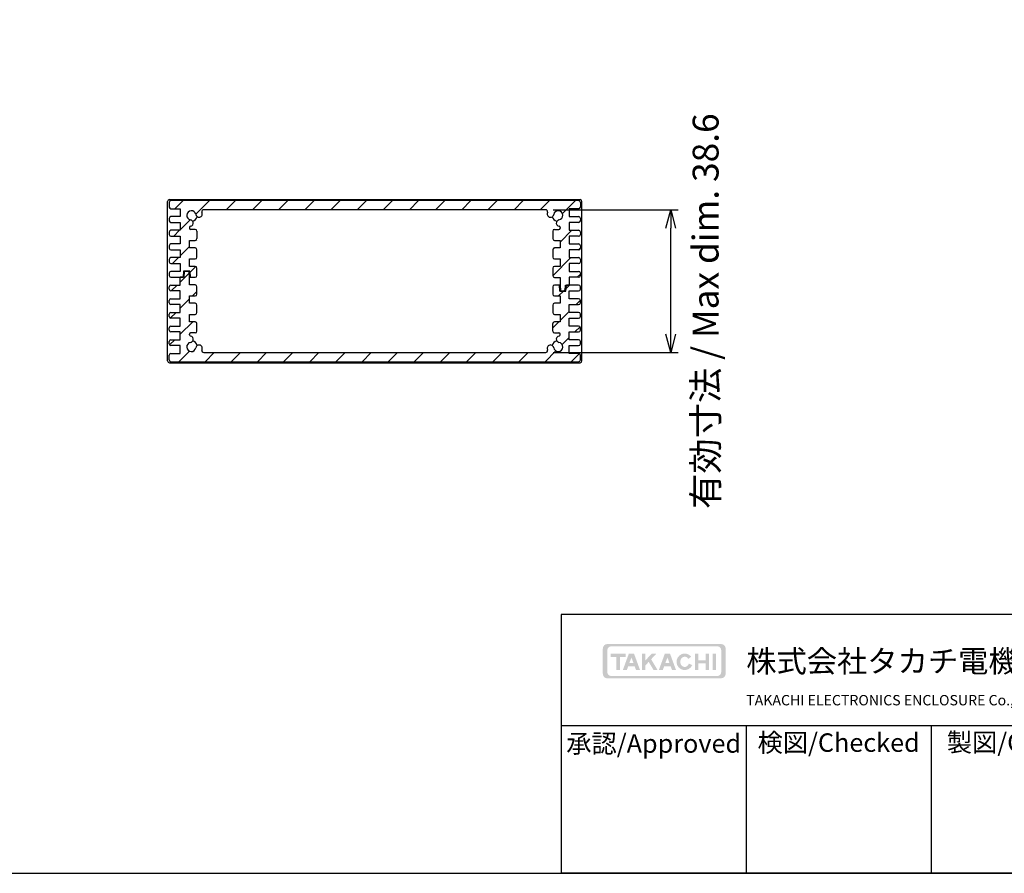
# Model space of a CAD drawing. Units: millimetres. Extents: x 0 to 2438, y 0 to 560.
# Drawn here: x 1090 to 1356, y 0 to 231 of the extents above; entities that cross this region are included whole.
import ezdxf
from ezdxf.enums import TextEntityAlignment as Align

# ---------------------------------------------------------------- set-up
doc = ezdxf.new("R2010")
doc.units = ezdxf.units.MM
for name, color, linetype, lineweight in [('AM_5', 3, 'Continuous', 25), ('AM_8', 1, 'Continuous', 25), ('上ｶﾊﾞｰ', 7, 'Continuous', 25), ('下ｶﾊﾞｰ', 2, 'Continuous', 25), ('ﾊﾟﾈﾙ', 5, 'Continuous', 25)]:
    doc.layers.add(name, color=color, linetype=linetype, lineweight=lineweight)
doc.layers.add('RAHM2', color=1, linetype='Continuous')
doc.styles.get("Standard").update_dxf_attribs({"font": 'ISOCP.SHX', "bigfont": 'EXTFONT.SHX'})
doc.dimstyles.new('AM_ISO$0', dxfattribs={"dimtxt": 3.5, "dimasz": 2.5, "dimexe": 1, "dimexo": 1, "dimgap": 1.5, "dimtad": 1, "dimdsep": 46, "dimtxsty": 'Standard', "dimblk": 'OPEN30', "dimcen": 0, "dimclrd": 3, "dimclre": 3, "dimclrt": 2, "dimadec": 0, "dimazin": 2, "dimtp": 0.1, "dimtm": 0.1, "dimtfac": 0.71, "dimtmove": 0, "dimatfit": 3, "dimldrblk": 'OPEN30', "dimfxl": 0, "dimlwd": -1, "dimlwe": -1, "dimarcsym": 0})
pattern_1 = [(225, (2371.167474699285, 584.9286781485837), (3.535533905932737, -3.535533905932738), [])]

# ---------------------------------------------------------------- blocks, each defined once
blk = doc.blocks.new('TK-A3')
blk.add_lwpolyline([(0, 0), (403, 0), (403, 280), (0, 280.0000000000001)], close=True)
blk = doc.blocks.new('A$C0FAF06CF')
at = {"layer": 'AM_8'}
h = blk.add_hatch(color=1, dxfattribs=at)
edge = h.paths.add_edge_path()
edge.add_line((-8.013599999999968, -2.411500000000411), (8.013600000000068, -2.411500000000414))
edge.add_arc((8.013600000000054, -1.773380000000513), 0.6381199999999012, 270, 360)
edge.add_line((8.651719999999955, -1.773380000000513), (8.651719999999969, 1.773379999999486))
edge.add_arc((8.013600000000025, 1.773379999999429), 0.638119999999958, 5.103880138248065e-12, 90.0000000000013)
edge.add_line((8.013599999999997, 2.411499999999391), (-8.013599999999997, 2.411499999999387))
edge.add_arc((-8.013600000000025, 1.773379999999436), 0.638119999999951, 89.99999999999682, 179.9999999999955)
edge.add_line((-8.651719999999983, 1.773379999999486), (-8.651719999999983, -1.773380000000506))
edge.add_arc((-8.013600000000025, -1.773380000000458), 0.638119999999951, 180.0000000000043, 270.0000000000045)
edge = h.paths.add_edge_path(flags=16)
edge.add_line((-7.471939999999961, 2.092439999999486), (7.471940000000018, 2.092439999999479))
edge.add_arc((7.471940000000046, 1.550779999999479), 0.5416600000000003, 7.958078640513122e-13, 90.00000000000148, ccw=False)
edge.add_line((8.013600000000025, 1.550779999999486), (8.013600000000025, -1.550780000000506))
edge.add_arc((7.471940000000018, -1.550780000000502), 0.5416600000000074, 270, 359.99999999999966, ccw=False)
edge.add_line((7.471940000000018, -2.092440000000506), (-7.471939999999961, -2.092440000000513))
edge.add_arc((-7.471939999999961, -1.550780000000506), 0.5416600000000074, 180, 270, ccw=False)
edge.add_line((-8.013599999999968, -1.550780000000506), (-8.013599999999968, 1.550779999999486))
edge.add_arc((-7.471939999999961, 1.550779999999486), 0.5416600000000003, 90, 180, ccw=False)
for points in [[(-5.453699999999969, 0.5935999999994923), (-5.453699999999969, 1.038799999999492), (-7.531299999999987, 1.038799999999492), (-7.531299999999987, 0.5935999999994923), (-6.759619999999984, 0.5935999999994923), (-6.759619999999984, -1.224300000000516), (-6.225379999999973, -1.224300000000516), (-6.225379999999973, 0.5935999999994923)], [(-3.146079999999984, 1.038799999999492), (-3.146079999999984, -1.224300000000516), (-2.671199999999942, -1.224300000000516), (-2.671199999999942, -0.6184186206901412), (-2.193432261217481, -0.1027759420753025), (-1.520149446800417, -1.224300000000516), (-0.9571799999999939, -1.224300000000516), (-1.851807874889658, 0.2659306476478651), (-1.135707252964409, 1.038799999999492), (-1.788279380580377, 1.038799999999492), (-2.671199999999942, 0.08588602895155795), (-2.671199999999942, 1.038799999999492)], [(4.304715008555604, 1.038799999999492), (4.304715008555604, -1.224300000000516), (4.775885008555576, -1.224300000000516), (4.775885008555576, -0.3153500000005121), (5.829525008555606, -0.3153500000005121), (5.829525008555606, -1.224300000000516), (6.300695008555579, -1.224300000000516), (6.300695008555579, 1.038799999999492), (5.829525008555606, 1.038799999999492), (5.829525008555606, 0.1298499999994878), (4.775885008555576, 0.1298499999994878), (4.775885008555576, 1.038799999999492)], [(7.28013500855559, -1.224300000000516), (7.28013500855559, 1.038799999999492), (6.805255008555605, 1.038799999999492), (6.805255008555605, -1.224300000000516)]]:
    blk.add_hatch(color=1, dxfattribs=at).paths.add_polyline_path(points)
h = blk.add_hatch(color=1, dxfattribs=at)
h.paths.add_polyline_path([(-5.264049114754044, -1.224300000000516), (-5.084217508196673, -0.7345800000005109), (-4.161102491803263, -0.7345800000005109), (-3.981270885245877, -1.224300000000516), (-3.420619999999971, -1.224300000000516), (-4.251659999999958, 1.038799999999492), (-4.993659999999977, 1.038799999999492), (-5.82469999999995, -1.224300000000516)])
h.paths.add_polyline_path([(-4.332759934426207, -0.2671200000005083), (-4.912560065573729, -0.2671200000005083), (-4.622659999999968, 0.5223399999994971)], flags=16)
h = blk.add_hatch(color=1, dxfattribs=at)
h.paths.add_polyline_path([(-0.1961891147540484, -1.224300000000516), (-0.01635750819667692, -0.7345800000005109), (0.9067575081967476, -0.7345800000005109), (1.086589114754119, -1.224300000000516), (1.647240000000011, -1.224300000000516), (0.8162000000000376, 1.038799999999492), (0.07420000000001892, 1.038799999999492), (-0.7568399999999542, -1.224300000000516)])
h.paths.add_polyline_path([(0.7351000655737892, -0.2671200000005083), (0.1552999344262673, -0.2671200000005083), (0.4452000000000282, 0.5223399999994971)], flags=16)
h = blk.add_hatch(color=1, dxfattribs=at)
edge = h.paths.add_edge_path()
edge.add_ellipse((2.878960000000006, -0.09275000000052636), major_axis=(0, 0.7271600000000495), ratio=0.8673469387754512, start_angle=304.6510247185947, end_angle=609.4109213221484)
edge.add_line((3.469375036740871, -0.3484654247793539), (3.941135008555591, -0.5527900000005097))
edge.add_arc((2.878960000000006, -0.09275000000051214), 1.157520000000027, 38.550540790803325, 336.58201840165333, ccw=False)
edge.add_line((3.784208621486187, 0.6286219454599618), (3.397792961318373, 0.3206961337928842))
blk = doc.blocks.new('TK-仕様書(和英併記)NEW')
for p, q in [((0, 35), (-193, 35)), ((-193, 35), (-193, 0)), ((-193, 19.99999999999994), (-37, 19.99999999999994)), ((-168.0000000000001, 19.99999999999994), (-168, 0)), ((-143.0000000000001, 19.99999999999994), (-143, 0)), ((0, 0), (-193, 0))]:
    blk.add_line(p, q)
at = {"xscale": 0.96, "yscale": 0.96, "zscale": 0.96}
blk.add_blockref('A$C0FAF06CF', (-179.073778946163, 28.68781725888325), dxfattribs=at)
at = {"attachment_point": 4}
for s, insert, char_height, width in [('{\\fMS Gothic|b0|i0|c128|p49;株式会社タカチ電機工業}', (-167.9945135240808, 28.68781725888325), 3, 42.88159814155517), ('{\\fArial|b0|i0|c128|p34;TAKACHI ELECTRONICS ENCLOSURE Co., LTD.}', (-167.9945135240808, 23.41115279672572), 1.4, 44.44830780058135)]:
    blk.add_mtext(s, dxfattribs=dict(at, insert=insert, char_height=char_height, width=width))
for tag, height, p in [('品名', 3.5, (-106.1561493930892, 27.24999999999994)), ('TITLE', 2.5, (-106.1561493930892, 22.24999999999994)), ('型番', 3.5, (-106.139168248561, 11.75))]:
    blk.add_attdef(tag, text='', height=height).set_placement(p, align=Align.MIDDLE_LEFT)
for tag, height, p in [('GEN-TITLE-SCA', 3, (-18.5, 14.79266317345349)), ('承認', 3.5, (-180.7195176573869, 7.729076668239944)), ('検図', 3.5, (-155.5000000000001, 7.729076668239941)), ('製図', 3.5, (-130.5000000000001, 7.729076668239941)), ('ページNO.', 3.5, (-23, 5.5)), ('総ページ数', 3.5, (-14, 5.5)), ('GEN-TITLE-DAT', 3, (-81.5, 3.5))]:
    blk.add_attdef(tag, text='', height=height).set_placement(p, align=Align.MIDDLE)
at = {"layer": 'RAHM2', "char_height": 2.5, "attachment_point": 2}
for s, insert, width in [('承認/Approved', (-180.5000000000001, 18.8010354072796), 22.21535073038012), ('検図/Checked', (-155.5, 18.92584712714763), 19.8526851587086), ('製図/Created', (-130.5, 18.95800561859733), 19.44564691649168)]:
    blk.add_mtext(s, dxfattribs=dict(at, insert=insert, width=width))
blk = doc.blocks.new('_Open30')
at = {"color": 0, "linetype": 'ByBlock', "lineweight": -2}
for p, q in [((-1, 0.26794919), (0, 0)), ((0, 0), (-1, -0.26794919)), ((0, 0), (-1, 0))]:
    blk.add_line(p, q, dxfattribs=at)
blk = doc.blocks.new('*D32')
at = {"layer": 'AM_5', "color": 3, "transparency": 16777216}
for p, q in [((1233.829635383393, 179.4528040915846), (1267.583738349642, 179.4528040915846)), ((1265.583738349642, 145.8528040915842), (1265.583738349642, 174.4528040915846)), ((1233.829635383392, 140.8528040915842), (1267.583738349642, 140.8528040915842))]:
    blk.add_line(p, q, dxfattribs=at)
at = {"layer": 'Defpoints', "color": 0, "transparency": 16777216}
for p in [(1231.829635383393, 179.4528040915846), (1265.583738349642, 179.4528040915846), (1231.829635383392, 140.8528040915842)]:
    blk.add_point(p, dxfattribs=at)
at = {"layer": 'AM_5', "color": 3, "transparency": 16777216, "xscale": 5, "yscale": 5, "zscale": 5}
for p, rotation in [((1265.583738349642, 179.4528040915846), 90), ((1265.583738349642, 140.8528040915842), 270)]:
    blk.add_blockref('_Open30', p, dxfattribs=dict(at, rotation=rotation))
at = {"layer": 'AM_5', "color": 2, "transparency": 16777216, "insert": (1275.934645725893, 152.0365020049743), "char_height": 7, "attachment_point": 5, "rotation": 90}
blk.add_mtext('有効寸法 / Max dim. 38.6', dxfattribs=at)

msp = doc.modelspace()

# ---------------------------------------------------------------- hatches: boundary and pattern name
at = {"layer": 'AM_8'}
h = msp.add_hatch(dxfattribs=at)
h.set_pattern_fill('_U', color=256, scale=5, angle=225, style=0, pattern_type=0)
h.set_pattern_definition(pattern_1)
edge = h.paths.add_edge_path()
edge.add_arc((1235.183737349643, 177.9528040915856), 2.999999999999964, 523.3984504010061, 530.6842608288492)
edge.add_arc((1233.086917427533, 178.2977230099991), 0.875001230836206, 530.7462945166197, 710.7462945207149)
edge.add_arc((1235.183737349642, 177.9528040915843), 1.249999999999992, 279.4025864725477, 530.5974135245867, ccw=False)
edge.add_arc((1235.531716511173, 175.8514210938563), 0.8799999999999205, 459.4025864725276, 524.6423443372934)
edge.add_arc((1235.534559980524, 175.8620330659431), 0.8799999999999981, 525.3576556632919, 622.6566067214421)
edge.add_arc((1235.383737349642, 174.6917115143966), 0.3000000000001332, 359.99999999996743, 442.6566067214194, ccw=False)
edge.add_line((1235.683737349642, 174.6917115143964), (1235.683737349642, 174.4528040915843))
edge.add_arc((1235.383737349642, 174.4528040915843), 0.3000000000001819, 270, 359.99999999998914, ccw=False)
edge.add_line((1235.383737349642, 174.1528040915842), (1234.183737349642, 174.1528040915842))
edge.add_arc((1234.183737349642, 173.6528040915842), 0.5, 450, 540)
edge.add_line((1233.683737349642, 173.6528040915842), (1233.683737349642, 171.6528040915842))
edge.add_arc((1234.183737349642, 171.6528040915842), 0.5, 180, 270)
edge.add_line((1234.183737349642, 171.1528040915842), (1235.683737349642, 171.1528040915842))
edge.add_line((1235.683737349642, 171.1528040915842), (1235.683737349642, 169.1528040915842))
edge.add_line((1235.683737349642, 169.1528040915842), (1234.183737349642, 169.1528040915842))
edge.add_arc((1234.183737349642, 168.6528040915842), 0.5, 450, 540)
edge.add_line((1233.683737349642, 168.6528040915842), (1233.683737349642, 166.6528040915842))
edge.add_arc((1234.183737349642, 166.6528040915842), 0.5, 180, 270)
edge.add_line((1234.183737349642, 166.1528040915842), (1235.683737349642, 166.1528040915842))
edge.add_line((1235.683737349642, 166.1528040915842), (1235.683737349642, 164.1528040915842))
edge.add_line((1235.683737349642, 164.1528040915842), (1234.183737349642, 164.1528040915842))
edge.add_arc((1234.183737349642, 163.6528040915842), 0.5, 450, 540)
edge.add_line((1233.683737349642, 163.6528040915842), (1233.683737349642, 161.6528040915842))
edge.add_arc((1234.183737349642, 161.6528040915842), 0.5, 180, 270)
edge.add_line((1234.183737349642, 161.1528040915842), (1235.683737349642, 161.1528040915842))
edge.add_line((1235.683737349642, 161.1528040915842), (1235.683737349642, 159.1528040915842))
edge.add_line((1235.683737349642, 159.1528040915842), (1235.783737349642, 157.5528040915842))
edge.add_line((1235.783737349642, 157.5528040915842), (1237.083737349642, 157.5528040915842))
edge.add_line((1237.083737349642, 157.5528040915842), (1237.183737349642, 159.1028040915842))
edge.add_line((1237.183737349642, 159.1028040915842), (1238.183737349642, 159.1028040915842))
edge.add_line((1238.183737349642, 159.1028040915842), (1238.183737349642, 161.2028040915842))
edge.add_line((1238.183737349642, 161.2028040915842), (1240.683737349642, 161.2028040915842))
edge.add_arc((1240.683737349642, 161.7028040915842), 0.5, 270, 360)
edge.add_line((1241.183737349642, 161.7028040915842), (1241.183737349642, 162.3028040915842))
edge.add_arc((1240.683737349642, 162.3028040915842), 0.5, 360, 450)
edge.add_line((1240.683737349642, 162.8028040915842), (1238.183737349642, 162.8028040915842))
edge.add_line((1238.183737349642, 162.8028040915842), (1238.183737349642, 164.9028040915842))
edge.add_line((1238.183737349642, 164.9028040915842), (1240.683737349642, 164.9028040915842))
edge.add_arc((1240.683737349642, 165.4028040915842), 0.5, 270, 360)
edge.add_line((1241.183737349642, 165.4028040915842), (1241.183737349642, 166.0028040915843))
edge.add_arc((1240.683737349642, 166.0028040915843), 0.5, 360, 450)
edge.add_line((1240.683737349642, 166.5028040915843), (1238.183737349642, 166.5028040915842))
edge.add_line((1238.183737349642, 166.5028040915842), (1238.183737349642, 168.6028040915842))
edge.add_line((1238.183737349642, 168.6028040915842), (1240.683737349642, 168.6028040915842))
edge.add_arc((1240.683737349642, 169.1028040915842), 0.5, 270, 360)
edge.add_line((1241.183737349642, 169.1028040915842), (1241.183737349642, 169.7028040915842))
edge.add_arc((1240.683737349642, 169.7028040915843), 0.5, 359.999999999987, 449.999999999974)
edge.add_line((1240.683737349642, 170.2028040915842), (1238.183737349642, 170.2028040915842))
edge.add_line((1238.183737349642, 170.2028040915842), (1238.183737349642, 172.3028040915842))
edge.add_line((1238.183737349642, 172.3028040915842), (1240.683737349642, 172.3028040915842))
edge.add_arc((1240.683737349642, 172.8028040915842), 0.5, 270, 360)
edge.add_line((1241.183737349642, 172.8028040915842), (1241.183737349642, 173.4028040915842))
edge.add_arc((1240.683737349642, 173.4028040915842), 0.5, 360, 450)
edge.add_line((1240.683737349642, 173.9028040915842), (1238.183737349642, 173.9028040915842))
edge.add_line((1238.183737349642, 173.9028040915842), (1238.183737349642, 176.0028040915842))
edge.add_line((1238.183737349642, 176.0028040915842), (1240.683737349642, 176.0028040915842))
edge.add_arc((1240.683737349642, 176.5028040915842), 0.5, 270, 360)
edge.add_line((1241.183737349642, 176.5028040915842), (1241.183737349642, 177.1028040915842))
edge.add_arc((1240.683737349642, 177.1028040915842), 0.5, 360, 450)
edge.add_line((1240.683737349642, 177.6028040915842), (1238.183737349642, 177.6028040915842))
edge.add_line((1238.183737349642, 177.6028040915842), (1238.183737349642, 179.7028040915841))
edge.add_line((1238.183737349642, 179.7028040915841), (1240.683737349642, 179.7028040915843))
edge.add_arc((1240.683737349642, 180.2028040915843), 0.5, 270, 360)
edge.add_line((1241.183737349642, 180.2028040915843), (1241.183737349642, 181.4528040915843))
edge.add_arc((1240.683737349642, 181.4528040915843), 0.5, 360, 450)
edge.add_line((1240.683737349642, 181.9528040915843), (1130.483737349642, 181.9528040915841))
edge.add_arc((1130.483737349643, 181.452804091584), 0.5000000000001705, 450.000000000026, 540.0000000000196)
edge.add_line((1129.983737349642, 181.4528040915838), (1129.983737349642, 180.2028040915838))
edge.add_arc((1130.483737349642, 180.2028040915838), 0.5, 180, 270)
edge.add_line((1130.483737349642, 179.7028040915838), (1132.983737349642, 179.7028040915837))
edge.add_line((1132.983737349642, 179.7028040915837), (1132.983737349642, 177.6028040915837))
edge.add_line((1132.983737349642, 177.6028040915837), (1130.483737349642, 177.6028040915838))
edge.add_arc((1130.483737349642, 177.1028040915838), 0.5, 450, 540)
edge.add_line((1129.983737349642, 177.1028040915838), (1129.983737349642, 176.5028040915838))
edge.add_arc((1130.483737349642, 176.5028040915838), 0.5, 180, 270)
edge.add_line((1130.483737349642, 176.0028040915838), (1132.983737349642, 176.0028040915838))
edge.add_line((1132.983737349642, 176.0028040915838), (1132.983737349642, 173.9028040915838))
edge.add_line((1132.983737349642, 173.9028040915838), (1130.483737349642, 173.9028040915839))
edge.add_arc((1130.483737349642, 173.4028040915838), 0.5000000000000568, 450, 540.0000000000065)
edge.add_line((1129.983737349642, 173.4028040915838), (1129.983737349642, 172.8028040915839))
edge.add_arc((1130.483737349642, 172.8028040915837), 0.5, 539.9999999999869, 630)
edge.add_line((1130.483737349642, 172.3028040915837), (1132.983737349642, 172.3028040915837))
edge.add_line((1132.983737349642, 172.3028040915837), (1132.983737349642, 170.2028040915838))
edge.add_line((1132.983737349642, 170.2028040915838), (1130.483737349642, 170.2028040915838))
edge.add_arc((1130.483737349642, 169.7028040915838), 0.5, 450, 540)
edge.add_line((1129.983737349642, 169.7028040915838), (1129.983737349642, 169.1028040915837))
edge.add_arc((1130.483737349642, 169.1028040915837), 0.5, 180, 270)
edge.add_line((1130.483737349642, 168.6028040915837), (1132.983737349642, 168.6028040915837))
edge.add_line((1132.983737349642, 168.6028040915837), (1132.983737349642, 166.5028040915837))
edge.add_line((1132.983737349642, 166.5028040915837), (1130.483737349642, 166.5028040915838))
edge.add_arc((1130.483737349642, 166.0028040915838), 0.5, 450, 540)
edge.add_line((1129.983737349642, 166.0028040915838), (1129.983737349642, 165.4028040915838))
edge.add_arc((1130.483737349642, 165.4028040915838), 0.5, 180, 270)
edge.add_line((1130.483737349642, 164.9028040915838), (1132.983737349642, 164.9028040915838))
edge.add_line((1132.983737349642, 164.9028040915838), (1132.983737349642, 162.8028040915838))
edge.add_line((1132.983737349642, 162.8028040915838), (1130.483737349642, 162.8028040915838))
edge.add_arc((1130.483737349642, 162.3028040915838), 0.5, 450, 540)
edge.add_line((1129.983737349642, 162.3028040915838), (1129.983737349642, 161.7028040915838))
edge.add_arc((1130.483737349642, 161.7028040915839), 0.5, 180.000000000013, 270)
edge.add_line((1130.483737349642, 161.2028040915839), (1133.78373734964, 161.2028040915838))
edge.add_line((1133.78373734964, 161.2028040915838), (1133.88686234964, 162.8528040915837))
edge.add_line((1133.88686234964, 162.8528040915837), (1135.580612349645, 162.8528040915839))
edge.add_line((1135.580612349645, 162.8528040915839), (1135.683737349644, 161.2028040915838))
edge.add_line((1135.683737349644, 161.2028040915838), (1136.983737349642, 161.2028040915838))
edge.add_arc((1136.983737349642, 161.7028040915838), 0.5, 270, 360)
edge.add_line((1137.483737349642, 161.7028040915838), (1137.483737349642, 163.6528040915838))
edge.add_arc((1136.983737349642, 163.6528040915838), 0.5, 360, 450)
edge.add_line((1136.983737349642, 164.1528040915838), (1135.483737349642, 164.1528040915838))
edge.add_line((1135.483737349642, 164.1528040915838), (1135.483737349642, 166.1528040915838))
edge.add_line((1135.483737349642, 166.1528040915838), (1136.983737349642, 166.1528040915838))
edge.add_arc((1136.983737349642, 166.6528040915838), 0.5, 270, 360)
edge.add_line((1137.483737349642, 166.6528040915838), (1137.483737349642, 168.6528040915838))
edge.add_arc((1136.983737349642, 168.6528040915838), 0.5, 360, 450)
edge.add_line((1136.983737349642, 169.1528040915838), (1135.483737349642, 169.1528040915838))
edge.add_line((1135.483737349642, 169.1528040915838), (1135.483737349642, 171.1528040915838))
edge.add_line((1135.483737349642, 171.1528040915838), (1136.983737349642, 171.1528040915838))
edge.add_arc((1136.983737349642, 171.6528040915838), 0.5, 270, 360)
edge.add_line((1137.483737349642, 171.6528040915838), (1137.483737349642, 173.6528040915838))
edge.add_arc((1136.983737349642, 173.6528040915838), 0.5, 360, 450)
edge.add_line((1136.983737349642, 174.1528040915838), (1135.783737349642, 174.1528040915838))
edge.add_arc((1135.783737349642, 174.4528040915838), 0.3000000000000114, 179.9999999999892, 270, ccw=False)
edge.add_line((1135.483737349643, 174.4528040915838), (1135.483737349642, 174.691711514396))
edge.add_arc((1135.783737349642, 174.6917115143959), 0.3000000000001819, 457.3433932785375, 539.9999999999783, ccw=False)
edge.add_arc((1135.63291471876, 175.8620330659425), 0.8800000000001588, 277.3433932785716, 374.6423443367079)
edge.add_arc((1135.635758188111, 175.8514210938562), 0.8799999999997189, 375.3576556626816, 440.5974135274566)
edge.add_arc((1135.983737349642, 177.9528040915839), 1.249999999999861, 9.402586472545181, 260.59741352746175, ccw=False)
edge.add_arc((1138.08512034737, 178.3007832531149), 0.8800000000000605, 189.4025864725374, 254.8948688636813)
edge.add_arc((1138.080711333552, 178.2967882639051), 0.8749999999999567, 255.105431077036, 369.3157391711778)
edge.add_arc((1135.983737349643, 177.9528040915813), 3.000000000000142, 369.3157391712249, 376.6015495990665)
edge.add_arc((1139.337839315892, 178.9528040915841), 0.500000000000307, 90.00000000002609, 196.6015495990534, ccw=False)
edge.add_line((1139.337839315892, 179.4528040915843), (1231.829635383393, 179.4528040915843))
edge.add_arc((1231.829635383393, 178.9528040915843), 0.5, 343.3984504009828, 450, ccw=False)
h = msp.add_hatch(dxfattribs=at)
h.set_pattern_fill('_U', color=256, scale=5, angle=225, style=0, pattern_type=0)
h.set_pattern_definition(pattern_1)
edge = h.paths.add_edge_path()
edge.add_arc((1135.983737349643, 142.3528040915837), 1.249999999999992, 99.40258647254768, 350.59741352458667, ccw=False)
edge.add_arc((1135.635758188111, 144.4541870893116), 0.8799999999999948, 279.4025864725569, 344.6423443373009)
edge.add_arc((1135.632914718761, 144.443575117225), 0.8799999999998069, 345.357655663281, 442.6566067214407)
edge.add_arc((1135.783737349643, 145.6138966687713), 0.3000000000001041, 179.9999999999674, 262.6566067214625, ccw=False)
edge.add_line((1135.483737349643, 145.6138966687715), (1135.483737349643, 145.8528040915837))
edge.add_arc((1135.783737349643, 145.8528040915836), 0.3000000000001819, 450, 539.9999999999891, ccw=False)
edge.add_line((1135.783737349643, 146.1528040915837), (1136.983737349643, 146.1528040915838))
edge.add_arc((1136.983737349643, 146.6528040915838), 0.5, 270, 360)
edge.add_line((1137.483737349643, 146.6528040915838), (1137.483737349643, 148.6528040915838))
edge.add_arc((1136.983737349643, 148.6528040915838), 0.5, 360, 450)
edge.add_line((1136.983737349643, 149.1528040915838), (1135.483737349643, 149.1528040915838))
edge.add_line((1135.483737349643, 149.1528040915838), (1135.483737349643, 151.1528040915837))
edge.add_line((1135.483737349643, 151.1528040915837), (1136.983737349643, 151.1528040915837))
edge.add_arc((1136.983737349643, 151.6528040915837), 0.5, 270, 360)
edge.add_line((1137.483737349643, 151.6528040915837), (1137.483737349643, 153.6528040915837))
edge.add_arc((1136.983737349643, 153.6528040915837), 0.5, 360, 450)
edge.add_line((1136.983737349643, 154.1528040915837), (1135.483737349643, 154.1528040915837))
edge.add_line((1135.483737349643, 154.1528040915837), (1135.483737349643, 156.1528040915837))
edge.add_line((1135.483737349643, 156.1528040915837), (1136.983737349643, 156.1528040915837))
edge.add_arc((1136.983737349643, 156.6528040915837), 0.5, 270, 360)
edge.add_line((1137.483737349643, 156.6528040915837), (1137.483737349643, 158.6528040915837))
edge.add_arc((1136.983737349643, 158.6528040915837), 0.5, 360, 450)
edge.add_line((1136.983737349643, 159.1528040915837), (1135.483737349643, 159.1528040915837))
edge.add_line((1135.483737349643, 159.1528040915837), (1135.483737349643, 161.1528040915837))
edge.add_line((1135.483737349643, 161.1528040915837), (1135.383737349643, 162.7528040915837))
edge.add_line((1135.383737349643, 162.7528040915837), (1134.083737349643, 162.7528040915837))
edge.add_line((1134.083737349643, 162.7528040915837), (1133.983737349643, 161.2028040915838))
edge.add_line((1133.983737349643, 161.2028040915838), (1132.983737349643, 161.2028040915838))
edge.add_line((1132.983737349643, 161.2028040915838), (1132.983737349643, 159.1028040915837))
edge.add_line((1132.983737349643, 159.1028040915837), (1130.483737349643, 159.1028040915837))
edge.add_arc((1130.483737349643, 158.6028040915837), 0.5, 450, 540)
edge.add_line((1129.983737349643, 158.6028040915837), (1129.983737349643, 158.0028040915837))
edge.add_arc((1130.483737349643, 158.0028040915837), 0.5, 180, 270)
edge.add_line((1130.483737349643, 157.5028040915837), (1132.983737349643, 157.5028040915837))
edge.add_line((1132.983737349643, 157.5028040915837), (1132.983737349643, 155.4028040915837))
edge.add_line((1132.983737349643, 155.4028040915837), (1130.483737349643, 155.4028040915837))
edge.add_arc((1130.483737349643, 154.9028040915837), 0.5, 450, 540)
edge.add_line((1129.983737349643, 154.9028040915837), (1129.983737349643, 154.3028040915837))
edge.add_arc((1130.483737349643, 154.3028040915837), 0.5, 180, 270)
edge.add_line((1130.483737349643, 153.8028040915837), (1132.983737349643, 153.8028040915838))
edge.add_line((1132.983737349643, 153.8028040915838), (1132.983737349643, 151.7028040915838))
edge.add_line((1132.983737349643, 151.7028040915838), (1130.483737349643, 151.7028040915838))
edge.add_arc((1130.483737349643, 151.2028040915838), 0.5, 450, 540)
edge.add_line((1129.983737349643, 151.2028040915838), (1129.983737349643, 150.6028040915837))
edge.add_arc((1130.483737349643, 150.6028040915837), 0.5, 180, 270)
edge.add_line((1130.483737349643, 150.1028040915837), (1132.983737349643, 150.1028040915837))
edge.add_line((1132.983737349643, 150.1028040915837), (1132.983737349643, 148.0028040915838))
edge.add_line((1132.983737349643, 148.0028040915838), (1130.483737349643, 148.0028040915838))
edge.add_arc((1130.483737349643, 147.5028040915838), 0.5, 450, 540)
edge.add_line((1129.983737349643, 147.5028040915838), (1129.983737349643, 146.9028040915838))
edge.add_arc((1130.483737349643, 146.9028040915838), 0.5, 180, 270)
edge.add_line((1130.483737349643, 146.4028040915838), (1132.983737349643, 146.4028040915838))
edge.add_line((1132.983737349643, 146.4028040915838), (1132.983737349643, 144.3028040915837))
edge.add_line((1132.983737349643, 144.3028040915837), (1130.483737349643, 144.3028040915837))
edge.add_arc((1130.483737349643, 143.8028040915837), 0.5, 450, 540)
edge.add_line((1129.983737349643, 143.8028040915837), (1129.983737349643, 143.2028040915837))
edge.add_arc((1130.483737349643, 143.2028040915837), 0.5, 180, 270)
edge.add_line((1130.483737349643, 142.7028040915837), (1132.983737349643, 142.7028040915837))
edge.add_line((1132.983737349643, 142.7028040915837), (1132.983737349643, 140.6028040915838))
edge.add_line((1132.983737349643, 140.6028040915838), (1130.483737349643, 140.6028040915837))
edge.add_arc((1130.483737349643, 140.1028040915837), 0.5, 450, 540)
edge.add_line((1129.983737349643, 140.1028040915837), (1129.983737349643, 138.8528040915837))
edge.add_arc((1130.483737349643, 138.8528040915837), 0.5, 180, 270)
edge.add_line((1130.483737349643, 138.3528040915837), (1240.683737349643, 138.3528040915838))
edge.add_arc((1240.683737349642, 138.8528040915839), 0.5000000000001705, 270.000000000026, 360.0000000000196)
edge.add_line((1241.183737349643, 138.8528040915841), (1241.183737349643, 140.1028040915841))
edge.add_arc((1240.683737349643, 140.1028040915841), 0.5, 360, 450)
edge.add_line((1240.683737349643, 140.6028040915841), (1238.183737349643, 140.6028040915842))
edge.add_line((1238.183737349643, 140.6028040915842), (1238.183737349643, 142.7028040915843))
edge.add_line((1238.183737349643, 142.7028040915843), (1240.683737349643, 142.7028040915841))
edge.add_arc((1240.683737349643, 143.2028040915841), 0.5, 270, 360)
edge.add_line((1241.183737349643, 143.2028040915841), (1241.183737349643, 143.8028040915842))
edge.add_arc((1240.683737349643, 143.8028040915842), 0.5, 360, 450)
edge.add_line((1240.683737349643, 144.3028040915842), (1238.183737349643, 144.3028040915842))
edge.add_line((1238.183737349643, 144.3028040915842), (1238.183737349643, 146.4028040915842))
edge.add_line((1238.183737349643, 146.4028040915842), (1240.683737349643, 146.4028040915841))
edge.add_arc((1240.683737349643, 146.9028040915841), 0.5000000000000568, 270, 360.0000000000065)
edge.add_line((1241.183737349643, 146.9028040915842), (1241.183737349643, 147.5028040915841))
edge.add_arc((1240.683737349643, 147.5028040915842), 0.5, 359.999999999987, 450)
edge.add_line((1240.683737349643, 148.0028040915842), (1238.183737349643, 148.0028040915842))
edge.add_line((1238.183737349643, 148.0028040915842), (1238.183737349643, 150.1028040915842))
edge.add_line((1238.183737349643, 150.1028040915842), (1240.683737349643, 150.1028040915841))
edge.add_arc((1240.683737349643, 150.6028040915841), 0.5, 270, 360)
edge.add_line((1241.183737349643, 150.6028040915841), (1241.183737349643, 151.2028040915841))
edge.add_arc((1240.683737349643, 151.2028040915841), 0.5, 360, 450)
edge.add_line((1240.683737349643, 151.7028040915841), (1238.183737349643, 151.7028040915841))
edge.add_line((1238.183737349643, 151.7028040915841), (1238.183737349643, 153.8028040915842))
edge.add_line((1238.183737349643, 153.8028040915842), (1240.683737349643, 153.8028040915841))
edge.add_arc((1240.683737349643, 154.3028040915841), 0.5, 270, 360)
edge.add_line((1241.183737349643, 154.3028040915841), (1241.183737349643, 154.9028040915841))
edge.add_arc((1240.683737349643, 154.9028040915841), 0.5, 360, 450)
edge.add_line((1240.683737349643, 155.4028040915841), (1238.183737349643, 155.4028040915841))
edge.add_line((1238.183737349643, 155.4028040915841), (1238.183737349643, 157.5028040915841))
edge.add_line((1238.183737349643, 157.5028040915841), (1240.683737349643, 157.5028040915841))
edge.add_arc((1240.683737349643, 158.0028040915841), 0.5, 270, 360)
edge.add_line((1241.183737349643, 158.0028040915841), (1241.183737349643, 158.6028040915841))
edge.add_arc((1240.683737349643, 158.602804091584), 0.5, 360.000000000013, 450)
edge.add_line((1240.683737349643, 159.102804091584), (1238.183737349642, 159.1028040915842))
edge.add_line((1238.183737349642, 159.1028040915842), (1237.383737349645, 159.1028040915841))
edge.add_line((1237.383737349645, 159.1028040915841), (1237.280612349645, 157.4528040915841))
edge.add_line((1237.280612349645, 157.4528040915841), (1235.58686234964, 157.4528040915841))
edge.add_line((1235.58686234964, 157.4528040915841), (1235.48373734964, 159.1028040915841))
edge.add_line((1235.48373734964, 159.1028040915841), (1234.183737349643, 159.1028040915841))
edge.add_arc((1234.183737349643, 158.6028040915841), 0.5, 450, 540)
edge.add_line((1233.683737349643, 158.6028040915841), (1233.683737349643, 156.6528040915841))
edge.add_arc((1234.183737349643, 156.6528040915841), 0.5, 180, 270)
edge.add_line((1234.183737349643, 156.1528040915841), (1235.683737349643, 156.1528040915841))
edge.add_line((1235.683737349643, 156.1528040915841), (1235.683737349643, 154.1528040915841))
edge.add_line((1235.683737349643, 154.1528040915841), (1234.183737349643, 154.1528040915841))
edge.add_arc((1234.183737349643, 153.6528040915841), 0.5, 450, 540)
edge.add_line((1233.683737349643, 153.6528040915841), (1233.683737349643, 151.6528040915841))
edge.add_arc((1234.183737349643, 151.6528040915841), 0.5, 180, 270)
edge.add_line((1234.183737349643, 151.1528040915841), (1235.683737349643, 151.1528040915841))
edge.add_line((1235.683737349643, 151.1528040915841), (1235.683737349643, 149.1528040915842))
edge.add_line((1235.683737349643, 149.1528040915842), (1234.183737349643, 149.1528040915842))
edge.add_arc((1234.183737349643, 148.6528040915842), 0.5, 450, 540)
edge.add_line((1233.683737349643, 148.6528040915842), (1233.683737349643, 146.6528040915842))
edge.add_arc((1234.183737349643, 146.6528040915842), 0.5, 180, 270)
edge.add_line((1234.183737349643, 146.1528040915842), (1235.383737349642, 146.1528040915842))
edge.add_arc((1235.383737349642, 145.8528040915842), 0.3000000000000114, 359.99999999998914, 450, ccw=False)
edge.add_line((1235.683737349642, 145.8528040915841), (1235.683737349643, 145.6138966687719))
edge.add_arc((1235.383737349642, 145.613896668772), 0.3000000000001819, 277.3433932785376, 359.9999999999783, ccw=False)
edge.add_arc((1235.534559980525, 144.4435751172255), 0.8800000000001588, 457.3433932785716, 554.6423443367115)
edge.add_arc((1235.531716511174, 144.4541870893119), 0.8799999999999983, 195.3576556626919, 260.5974135274584)
edge.add_arc((1235.183737349643, 142.3528040915841), 1.249999999999899, 189.4025864725451, 440.59741352745147, ccw=False)
edge.add_arc((1233.082354351915, 142.0048249300531), 0.8799999999998269, 369.4025864725361, 434.8948688647227)
edge.add_arc((1233.086763365733, 142.0088199192628), 0.8750000000000476, 435.1054310780852, 549.3157391711741)
edge.add_arc((1235.183737349643, 142.3528040915849), 3.000000000000306, 189.3157391711903, 196.6015495990305)
edge.add_arc((1231.829635383393, 141.3528040915839), 0.500000000000307, 270.00000000002603, 376.60154959905344, ccw=False)
edge.add_line((1231.829635383393, 140.8528040915837), (1139.337839315893, 140.8528040915837))
edge.add_arc((1139.337839315893, 141.3528040915837), 0.5, 163.3984504009902, 269.99999999997397, ccw=False)
edge.add_arc((1135.983737349643, 142.3528040915823), 2.999999999999947, 343.3984504010072, 350.6842608288515)
edge.add_arc((1138.080557271752, 142.0078851731688), 0.8750012308361877, 350.7462945166271, 530.746294520711)

# ---------------------------------------------------------------- linework, layer by layer
at = {"layer": '上ｶﾊﾞｰ'}
for p, q in [((1129.983737349642, 181.4528040915838), (1129.983737349642, 180.2028040915838)), ((1240.683737349642, 181.9528040915841), (1130.483737349642, 181.9528040915842)), ((1241.183737349642, 181.4528040915843), (1241.183737349642, 180.2028040915843)), ((1130.483737349642, 179.7028040915838), (1132.983737349642, 179.7028040915837)), ((1132.983737349642, 179.7028040915837), (1132.983737349642, 177.6028040915837)), ((1231.829635383393, 179.4528040915843), (1139.337839315892, 179.4528040915843)), ((1238.183737349642, 179.7028040915841), (1238.183737349642, 177.6028040915842)), ((1240.683737349642, 179.7028040915843), (1238.183737349642, 179.7028040915841)), ((1129.983737349642, 177.1028040915838), (1129.983737349642, 176.5028040915838)), ((1132.983737349642, 177.6028040915837), (1130.483737349642, 177.6028040915838)), ((1130.483737349642, 176.0028040915838), (1132.983737349642, 176.0028040915838)), ((1132.983737349642, 176.0028040915838), (1132.983737349642, 173.9028040915838)), ((1137.854244669087, 177.4516031659021), (1137.85735958768, 177.4507685259807)), ((1238.183737349642, 177.6028040915842), (1240.683737349642, 177.6028040915842)), ((1240.683737349642, 176.0028040915842), (1238.183737349642, 176.0028040915842)), ((1238.183737349642, 176.0028040915842), (1238.183737349642, 173.9028040915842)), ((1241.183737349642, 177.1028040915842), (1241.183737349642, 176.5028040915842)), ((1129.983737349642, 173.4028040915839), (1129.983737349642, 172.8028040915839)), ((1132.983737349642, 173.9028040915838), (1130.483737349642, 173.9028040915839)), ((1135.483737349642, 174.691711514396), (1135.483737349642, 174.4528040915838)), ((1136.983737349642, 174.1528040915838), (1135.783737349642, 174.1528040915838)), ((1136.983737349642, 174.1528040915838), (1135.983737349642, 174.1528040915838)), ((1137.483737349642, 173.6528040915838), (1137.483737349642, 171.6528040915838)), ((1233.683737349642, 173.6528040915842), (1233.683737349642, 171.6528040915842)), ((1234.183737349642, 174.1528040915842), (1235.383737349642, 174.1528040915842)), ((1235.683737349642, 174.6917115143964), (1235.683737349642, 174.4528040915843)), ((1238.183737349642, 173.9028040915842), (1240.683737349642, 173.9028040915842)), ((1241.183737349642, 173.4028040915842), (1241.183737349642, 172.8028040915842)), ((1130.483737349642, 172.3028040915839), (1132.983737349642, 172.3028040915837)), ((1132.983737349642, 172.3028040915837), (1132.983737349642, 170.2028040915838)), ((1135.483737349642, 169.1528040915838), (1135.483737349642, 171.1528040915838)), ((1135.483737349642, 171.1528040915838), (1136.983737349642, 171.1528040915838)), ((1234.183737349642, 171.1528040915842), (1235.683737349642, 171.1528040915842)), ((1235.683737349642, 171.1528040915842), (1235.683737349642, 169.1528040915842)), ((1238.183737349642, 172.3028040915842), (1238.183737349642, 170.2028040915842)), ((1240.683737349642, 172.3028040915842), (1238.183737349642, 172.3028040915842)), ((1129.983737349642, 169.7028040915838), (1129.983737349642, 169.1028040915837)), ((1132.983737349642, 170.2028040915838), (1130.483737349642, 170.2028040915838)), ((1130.483737349642, 168.6028040915837), (1132.983737349642, 168.6028040915837)), ((1132.983737349642, 168.6028040915837), (1132.983737349642, 166.5028040915837)), ((1136.983737349642, 169.1528040915838), (1135.483737349642, 169.1528040915838)), ((1137.483737349642, 166.6528040915838), (1137.483737349642, 168.6528040915838)), ((1233.683737349642, 168.6528040915842), (1233.683737349642, 166.6528040915842)), ((1235.683737349642, 169.1528040915842), (1234.183737349642, 169.1528040915842)), ((1238.183737349642, 170.2028040915842), (1240.683737349642, 170.2028040915842)), ((1240.683737349642, 168.6028040915842), (1238.183737349642, 168.6028040915842)), ((1238.183737349642, 168.6028040915842), (1238.183737349642, 166.5028040915842)), ((1241.183737349642, 169.7028040915842), (1241.183737349642, 169.1028040915842)), ((1129.983737349642, 166.0028040915838), (1129.983737349642, 165.4028040915838)), ((1132.983737349642, 166.5028040915837), (1130.483737349642, 166.5028040915838)), ((1135.483737349642, 164.1528040915838), (1135.483737349642, 166.1528040915838)), ((1135.483737349642, 166.1528040915838), (1136.983737349642, 166.1528040915838)), ((1234.183737349642, 166.1528040915842), (1235.683737349642, 166.1528040915842)), ((1235.683737349642, 166.1528040915842), (1235.683737349642, 164.1528040915842)), ((1238.183737349642, 166.5028040915842), (1240.683737349642, 166.5028040915843)), ((1241.183737349642, 166.0028040915843), (1241.183737349642, 165.4028040915842)), ((1130.483737349642, 164.9028040915838), (1132.983737349642, 164.9028040915838)), ((1132.983737349642, 162.8028040915838), (1130.483737349642, 162.8028040915838)), ((1132.983737349642, 164.9028040915838), (1132.983737349642, 162.8028040915838)), ((1133.88686234964, 162.8528040915837), (1133.78373734964, 161.2028040915838)), ((1135.580612349645, 162.8528040915839), (1133.88686234964, 162.8528040915837)), ((1136.983737349642, 164.1528040915838), (1135.483737349642, 164.1528040915838)), ((1135.580612349645, 162.8528040915839), (1135.683737349644, 161.2028040915838)), ((1137.483737349642, 161.7028040915838), (1137.483737349642, 163.6528040915838)), ((1233.683737349642, 163.6528040915842), (1233.683737349642, 161.6528040915842)), ((1235.683737349642, 164.1528040915842), (1234.183737349642, 164.1528040915842)), ((1240.683737349642, 164.9028040915842), (1238.183737349642, 164.9028040915842)), ((1238.183737349642, 164.9028040915842), (1238.183737349642, 162.8028040915842)), ((1238.183737349642, 162.8028040915842), (1240.683737349642, 162.8028040915842)), ((1129.983737349642, 162.3028040915838), (1129.983737349642, 161.7028040915838)), ((1130.483737349642, 161.2028040915839), (1133.78373734964, 161.2028040915838)), ((1135.683737349644, 161.2028040915838), (1136.983737349642, 161.2028040915838)), ((1234.183737349642, 161.1528040915842), (1235.683737349642, 161.1528040915842)), ((1235.683737349642, 161.1528040915842), (1235.683737349642, 159.1528040915842)), ((1238.183737349642, 161.2028040915842), (1238.183737349642, 159.1028040915842)), ((1240.683737349642, 161.2028040915842), (1238.183737349642, 161.2028040915842)), ((1241.183737349642, 162.3028040915842), (1241.183737349642, 161.7028040915842)), ((1235.683737349642, 159.1528040915842), (1235.783737349642, 157.5528040915842)), ((1235.783737349642, 157.5528040915842), (1237.083737349642, 157.5528040915842)), ((1237.083737349642, 157.5528040915842), (1237.183737349642, 159.1028040915842)), ((1237.183737349642, 159.1028040915842), (1238.183737349642, 159.1028040915842))]:
    msp.add_line(p, q, dxfattribs=at)
for centre, radius, start, end in [((1130.483737349642, 181.4528040915838), 0.5, 90, 180), ((1240.683737349642, 181.4528040915843), 0.5, 0, 90), ((1130.483737349642, 180.2028040915838), 0.5, 180, 270), ((1135.983737349642, 177.9528040915838), 1.25, 9.402586472548247, 260.5974135274523), ((1138.080711333552, 178.2967882639051), 0.875, 254.9999999999921, 9.315739171175249), ((1139.337839315892, 178.9528040915838), 0.5, 90, 196.601549599017), ((1135.983737349642, 177.9528040915838), 3, 9.315739171175249, 16.60154959901704), ((1231.829635383393, 178.9528040915843), 0.5, 343.398450400983, 90), ((1233.086917427533, 178.2977230099991), 0.8750012308361453, 170.5711405048541, 350.7462945207172), ((1235.183737349642, 177.9528040915843), 3, 163.3984504009796, 170.6842608288248), ((1235.183737349642, 177.9528040915843), 1.25, 279.4025864725478, 170.5974135274518), ((1240.683737349642, 180.2028040915843), 0.5, 270, 0), ((1130.483737349642, 177.1028040915838), 0.5, 90, 180), ((1130.483737349642, 176.5028040915838), 0.5, 180, 270), ((1135.632914718761, 175.8620330659427), 0.88, 277.3433932785533, 14.64234433670073), ((1135.635758188111, 175.851421093856), 0.88, 15.35765566270179, 80.59741352745226), ((1138.08512034737, 178.300783253115), 0.88, 189.4025864725483, 254.9999999999921), ((1235.534559980524, 175.8620330659431), 0.88, 165.3576556632993, 262.6566067214467), ((1235.531716511173, 175.8514210938565), 0.88, 99.40258647254777, 164.6423443372982), ((1240.683737349642, 177.1028040915842), 0.5, 0, 90), ((1240.683737349642, 176.5028040915842), 0.5, 270, 0), ((1130.483737349642, 173.4028040915838), 0.5, 90, 180), ((1135.783737349642, 174.691711514396), 0.3, 97.34339327855324, 179.9999999999935), ((1135.783737349642, 174.4528040915838), 0.3, 180, 270), ((1136.983737349642, 173.6528040915838), 0.5, 0, 90), ((1234.183737349642, 173.6528040915842), 0.5, 90, 180), ((1235.383737349642, 174.4528040915843), 0.3, 270, 0), ((1235.383737349642, 174.6917115143964), 0.3, 0, 82.65660672144676), ((1240.683737349642, 173.4028040915842), 0.5, 0, 90), ((1130.483737349642, 172.8028040915837), 0.5, 180, 270), ((1136.983737349642, 171.6528040915838), 0.5, 270, 0), ((1234.183737349642, 171.6528040915842), 0.5, 180, 270), ((1240.683737349642, 172.8028040915842), 0.5, 270, 0), ((1130.483737349642, 169.7028040915838), 0.5, 90, 180), ((1130.483737349642, 169.1028040915837), 0.5, 180, 270), ((1136.983737349642, 168.6528040915838), 0.5, 0, 90), ((1234.183737349642, 168.6528040915842), 0.5, 90, 180), ((1240.683737349642, 169.7028040915842), 0.5, 0, 90), ((1240.683737349642, 169.1028040915842), 0.5, 270, 0), ((1130.483737349642, 166.0028040915838), 0.5, 90, 180), ((1130.483737349642, 165.4028040915838), 0.5, 180, 270), ((1136.983737349642, 166.6528040915838), 0.5, 270, 0), ((1234.183737349642, 166.6528040915842), 0.5, 180, 270), ((1240.683737349642, 166.0028040915843), 0.5, 0, 90), ((1240.683737349642, 165.4028040915842), 0.5, 270, 0), ((1130.483737349642, 162.3028040915838), 0.5, 90, 180), ((1136.983737349642, 163.6528040915838), 0.5, 0, 90), ((1234.183737349642, 163.6528040915842), 0.5, 90, 180), ((1240.683737349642, 162.3028040915842), 0.5, 0, 90), ((1130.483737349642, 161.7028040915839), 0.5, 180, 270), ((1136.983737349642, 161.7028040915838), 0.5, 270, 0), ((1234.183737349642, 161.6528040915842), 0.5, 180, 270), ((1240.683737349642, 161.7028040915842), 0.5, 270, 0)]:
    msp.add_arc(centre, radius, start, end, dxfattribs=at)
at = {"layer": '下ｶﾊﾞｰ'}
for p, q in [((1134.083737349643, 162.7528040915837), (1133.983737349643, 161.2028040915838)), ((1135.383737349643, 162.7528040915837), (1134.083737349643, 162.7528040915837)), ((1135.483737349643, 161.1528040915837), (1135.383737349643, 162.7528040915837)), ((1132.983737349643, 159.1028040915837), (1132.983737349643, 161.2028040915838)), ((1133.983737349643, 161.2028040915838), (1132.983737349643, 161.2028040915838)), ((1135.483737349643, 159.1528040915837), (1135.483737349643, 161.1528040915837)), ((1129.983737349643, 158.0028040915837), (1129.983737349643, 158.6028040915837)), ((1130.483737349643, 159.1028040915837), (1132.983737349643, 159.1028040915837)), ((1132.983737349643, 157.5028040915837), (1130.483737349643, 157.5028040915837)), ((1132.983737349643, 155.4028040915837), (1132.983737349643, 157.5028040915837)), ((1136.983737349643, 159.1528040915837), (1135.483737349643, 159.1528040915837)), ((1137.483737349643, 156.6528040915837), (1137.483737349643, 158.6528040915837)), ((1233.683737349643, 158.6028040915841), (1233.683737349643, 156.6528040915841)), ((1235.48373734964, 159.1028040915841), (1234.183737349643, 159.1028040915841)), ((1235.58686234964, 157.4528040915841), (1235.48373734964, 159.1028040915841)), ((1235.58686234964, 157.4528040915841), (1237.280612349645, 157.4528040915841)), ((1237.280612349645, 157.4528040915841), (1237.383737349645, 159.1028040915841)), ((1240.683737349643, 159.102804091584), (1237.383737349645, 159.1028040915841)), ((1238.183737349643, 155.4028040915841), (1238.183737349643, 157.5028040915841)), ((1238.183737349643, 157.5028040915841), (1240.683737349643, 157.5028040915841)), ((1241.183737349643, 158.0028040915841), (1241.183737349643, 158.6028040915841)), ((1129.983737349643, 154.3028040915837), (1129.983737349643, 154.9028040915837)), ((1130.483737349643, 155.4028040915837), (1132.983737349643, 155.4028040915837)), ((1135.483737349643, 156.1528040915837), (1136.983737349643, 156.1528040915837)), ((1135.483737349643, 154.1528040915837), (1135.483737349643, 156.1528040915837)), ((1234.183737349643, 156.1528040915841), (1235.683737349643, 156.1528040915841)), ((1235.683737349643, 156.1528040915841), (1235.683737349643, 154.1528040915841)), ((1240.683737349643, 155.4028040915841), (1238.183737349643, 155.4028040915841)), ((1241.183737349643, 154.3028040915841), (1241.183737349643, 154.9028040915841)), ((1132.983737349643, 153.8028040915838), (1130.483737349643, 153.8028040915837)), ((1132.983737349643, 151.7028040915838), (1132.983737349643, 153.8028040915838)), ((1136.983737349643, 154.1528040915837), (1135.483737349643, 154.1528040915837)), ((1137.483737349643, 151.6528040915837), (1137.483737349643, 153.6528040915837)), ((1233.683737349643, 153.6528040915841), (1233.683737349643, 151.6528040915841)), ((1235.683737349643, 154.1528040915841), (1234.183737349643, 154.1528040915841)), ((1238.183737349643, 151.7028040915841), (1238.183737349643, 153.8028040915842)), ((1238.183737349643, 153.8028040915842), (1240.683737349643, 153.8028040915841)), ((1129.983737349643, 150.6028040915837), (1129.983737349643, 151.2028040915838)), ((1130.483737349643, 151.7028040915838), (1132.983737349643, 151.7028040915838)), ((1132.983737349643, 150.1028040915837), (1130.483737349643, 150.1028040915837)), ((1132.983737349643, 148.0028040915838), (1132.983737349643, 150.1028040915837)), ((1135.483737349643, 151.1528040915837), (1136.983737349643, 151.1528040915837)), ((1135.483737349643, 149.1528040915838), (1135.483737349643, 151.1528040915837)), ((1136.983737349643, 149.1528040915838), (1135.483737349643, 149.1528040915838)), ((1234.183737349643, 151.1528040915841), (1235.683737349643, 151.1528040915841)), ((1235.683737349643, 149.1528040915842), (1234.183737349643, 149.1528040915842)), ((1235.683737349643, 151.1528040915841), (1235.683737349643, 149.1528040915842)), ((1240.683737349643, 151.7028040915841), (1238.183737349643, 151.7028040915841)), ((1238.183737349643, 150.1028040915842), (1240.683737349643, 150.1028040915841)), ((1238.183737349643, 148.0028040915842), (1238.183737349643, 150.1028040915842)), ((1241.183737349643, 150.6028040915841), (1241.183737349643, 151.2028040915841)), ((1129.983737349643, 146.9028040915838), (1129.983737349643, 147.5028040915838)), ((1130.483737349643, 148.0028040915838), (1132.983737349643, 148.0028040915838)), ((1137.483737349643, 146.6528040915838), (1137.483737349643, 148.6528040915838)), ((1233.683737349643, 146.6528040915842), (1233.683737349643, 148.6528040915842)), ((1240.683737349643, 148.0028040915841), (1238.183737349643, 148.0028040915842)), ((1241.183737349643, 146.9028040915841), (1241.183737349643, 147.5028040915841)), ((1129.983737349643, 143.2028040915837), (1129.983737349643, 143.8028040915837)), ((1132.983737349643, 146.4028040915838), (1130.483737349643, 146.4028040915838)), ((1130.483737349643, 144.3028040915837), (1132.983737349643, 144.3028040915837)), ((1132.983737349643, 144.3028040915837), (1132.983737349643, 146.4028040915838)), ((1135.483737349643, 145.6138966687715), (1135.483737349643, 145.8528040915837)), ((1136.983737349643, 146.1528040915838), (1135.783737349643, 146.1528040915838)), ((1234.183737349643, 146.1528040915842), (1235.383737349642, 146.1528040915842)), ((1234.183737349643, 146.1528040915842), (1235.183737349643, 146.1528040915842)), ((1235.683737349643, 145.6138966687719), (1235.683737349643, 145.8528040915841)), ((1238.183737349643, 146.4028040915842), (1240.683737349643, 146.4028040915841)), ((1238.183737349643, 144.3028040915842), (1238.183737349643, 146.4028040915842)), ((1240.683737349643, 144.3028040915842), (1238.183737349643, 144.3028040915842)), ((1241.183737349643, 143.2028040915841), (1241.183737349643, 143.8028040915842)), ((1132.983737349643, 142.7028040915837), (1130.483737349643, 142.7028040915837)), ((1132.983737349643, 140.6028040915838), (1132.983737349643, 142.7028040915837)), ((1233.313230030198, 142.8540050172658), (1233.310115111605, 142.8548396571873)), ((1238.183737349643, 140.6028040915842), (1238.183737349643, 142.7028040915843)), ((1238.183737349643, 142.7028040915843), (1240.683737349643, 142.7028040915841)), ((1129.983737349643, 138.8528040915837), (1129.983737349643, 140.1028040915837)), ((1130.483737349643, 140.6028040915837), (1132.983737349643, 140.6028040915838)), ((1139.337839315893, 140.8528040915837), (1231.829635383393, 140.8528040915837)), ((1240.683737349643, 140.6028040915841), (1238.183737349643, 140.6028040915842)), ((1241.183737349643, 138.8528040915841), (1241.183737349643, 140.1028040915841)), ((1130.483737349643, 138.3528040915838), (1240.683737349643, 138.3528040915838))]:
    msp.add_line(p, q, dxfattribs=at)
for centre, radius, start, end in [((1130.483737349643, 158.6028040915837), 0.5, 90, 180), ((1130.483737349643, 158.0028040915837), 0.5, 180, 270), ((1136.983737349643, 158.6528040915837), 0.5, 0, 90), ((1234.183737349643, 158.6028040915841), 0.5, 90, 180), ((1240.683737349643, 158.602804091584), 0.5, 0, 90), ((1240.683737349643, 158.0028040915841), 0.5, 270, 0), ((1130.483737349643, 154.9028040915837), 0.5, 90, 180), ((1136.983737349643, 156.6528040915837), 0.5, 270, 0), ((1234.183737349643, 156.6528040915841), 0.5, 180, 270), ((1240.683737349643, 154.9028040915841), 0.5, 0, 90), ((1130.483737349643, 154.3028040915837), 0.5, 180, 270), ((1136.983737349643, 153.6528040915837), 0.5, 0, 90), ((1234.183737349643, 153.6528040915841), 0.5, 90, 180), ((1240.683737349643, 154.3028040915841), 0.5, 270, 0), ((1130.483737349643, 151.2028040915838), 0.5, 90, 180), ((1130.483737349643, 150.6028040915837), 0.5, 180, 270), ((1136.983737349643, 151.6528040915837), 0.5, 270, 0), ((1136.983737349643, 148.6528040915838), 0.5, 0, 90), ((1234.183737349643, 151.6528040915841), 0.5, 180, 270), ((1234.183737349643, 148.6528040915842), 0.5, 90, 180), ((1240.683737349643, 151.2028040915841), 0.5, 0, 90), ((1240.683737349643, 150.6028040915841), 0.5, 270, 0), ((1130.483737349643, 147.5028040915838), 0.5, 90, 180), ((1130.483737349643, 146.9028040915838), 0.5, 180, 270), ((1136.983737349643, 146.6528040915838), 0.5, 270, 0), ((1234.183737349643, 146.6528040915842), 0.5, 180, 270), ((1240.683737349643, 147.5028040915842), 0.5, 0, 90), ((1240.683737349643, 146.9028040915842), 0.5, 270, 0), ((1130.483737349643, 143.8028040915837), 0.5, 90, 180), ((1135.783737349643, 145.8528040915837), 0.3, 90, 180), ((1135.783737349643, 145.6138966687715), 0.3, 180, 262.6566067214467), ((1135.632914718761, 144.4435751172249), 0.88, 345.3576556632929, 82.65660672144676), ((1135.635758188111, 144.4541870893115), 0.88, 279.4025864725478, 344.6423443373079), ((1235.534559980524, 144.4435751172253), 0.88, 97.34339327855324, 194.6423443367007), ((1235.531716511174, 144.4541870893119), 0.88, 195.3576556626921, 260.5974135274523), ((1235.383737349642, 145.8528040915841), 0.3, 0, 90), ((1235.383737349642, 145.6138966687719), 0.3, 277.3433932785533, 359.9999999999935), ((1240.683737349643, 143.8028040915842), 0.5, 0, 90), ((1130.483737349643, 143.2028040915837), 0.5, 180, 270), ((1135.983737349643, 142.3528040915837), 1.25, 99.40258647254777, 350.5974135274517), ((1138.080557271752, 142.0078851731689), 0.8750012308361453, 350.571140504854, 170.7462945207172), ((1139.337839315893, 141.3528040915837), 0.5, 163.3984504009796, 270), ((1135.983737349643, 142.3528040915837), 3, 343.398450400983, 350.6842608288247), ((1231.829635383393, 141.3528040915841), 0.5, 270, 16.60154959901704), ((1233.086763365733, 142.0088199192629), 0.875, 74.99999999999207, 189.3157391711752), ((1235.183737349643, 142.3528040915841), 3, 189.3157391711752, 196.601549599017), ((1233.082354351915, 142.004824930053), 0.88, 9.402586472548247, 74.99999999999207), ((1235.183737349643, 142.3528040915841), 1.25, 189.4025864725483, 80.59741352745226), ((1240.683737349643, 143.2028040915841), 0.5, 270, 0), ((1130.483737349643, 140.1028040915837), 0.5, 90, 180), ((1130.483737349643, 138.8528040915837), 0.5, 180, 270), ((1240.683737349643, 140.1028040915841), 0.5, 0, 90), ((1240.683737349643, 138.8528040915841), 0.5, 270, 0)]:
    msp.add_arc(centre, radius, start, end, dxfattribs=at)
at = {"layer": 'ﾊﾟﾈﾙ'}
for p, q in [((1129.583737349643, 138.6028040915844), (1129.583737349643, 181.7028040915842)), ((1130.083737349643, 182.2028040915839), (1241.083737349643, 182.2028040915839)), ((1241.583737349643, 138.6028040915841), (1241.583737349643, 181.7028040915839)), ((1130.083737349643, 138.1028040915841), (1241.083737349643, 138.1028040915841))]:
    msp.add_line(p, q, dxfattribs=at)
for centre, radius, start, end in [((1130.083737349643, 181.7028040915842), 0.5, 90, 180), ((1241.083737349643, 181.7028040915839), 0.5, 0, 90), ((1135.983737349643, 177.9528040915839), 1.650000000000014, 283.2872774077226, 346.7091062153476), ((1235.183737349643, 177.9528040915839), 1.650000000000014, 193.2908937846522, 256.7127225922774), ((1135.983737349642, 142.3528040915749), 1.650000000000014, 13.28727740800407, 76.71272259243796), ((1235.183737349643, 142.3528040915749), 1.650000000000014, 103.2872774075487, 166.7127225919959), ((1130.083737349643, 138.6028040915844), 0.5, 180, 270), ((1241.083737349643, 138.6028040915841), 0.5, 270, 0)]:
    msp.add_arc(centre, radius, start, end, dxfattribs=at)

# ---------------------------------------------------------------- block references
at = {"lineweight": 0, "xscale": 2, "yscale": 2, "zscale": 2}
for name, p in [('TK-A3', (815.9999993663578, 4.945220553054241e-07)), ('TK-仕様書(和英併記)NEW', (1621.999999366358, 4.945220553054241e-07))]:
    msp.add_blockref(name, p, dxfattribs=at)

# ---------------------------------------------------------------- dimensions: what is measured, and where the dimension line sits
at = {"layer": 'AM_5'}
dim = msp.add_linear_dim(base=(1265.583738349642, 179.4528040915846), p1=(1231.829635383392, 140.8528040915842), p2=(1231.829635383393, 179.4528040915846), angle=90.00000000000001, text='有効寸法 / Max dim. <>', dimstyle='AM_ISO$0', override={"dimscale": 2, "dimtmove": 2}, dxfattribs=at)
dim.commit()
dim.dimension.update_dxf_attribs({"geometry": '*D32', "text_midpoint": (1275.934645725893, 152.0365020049743), "dimtype": 160})

doc.saveas('drawing.dxf')
